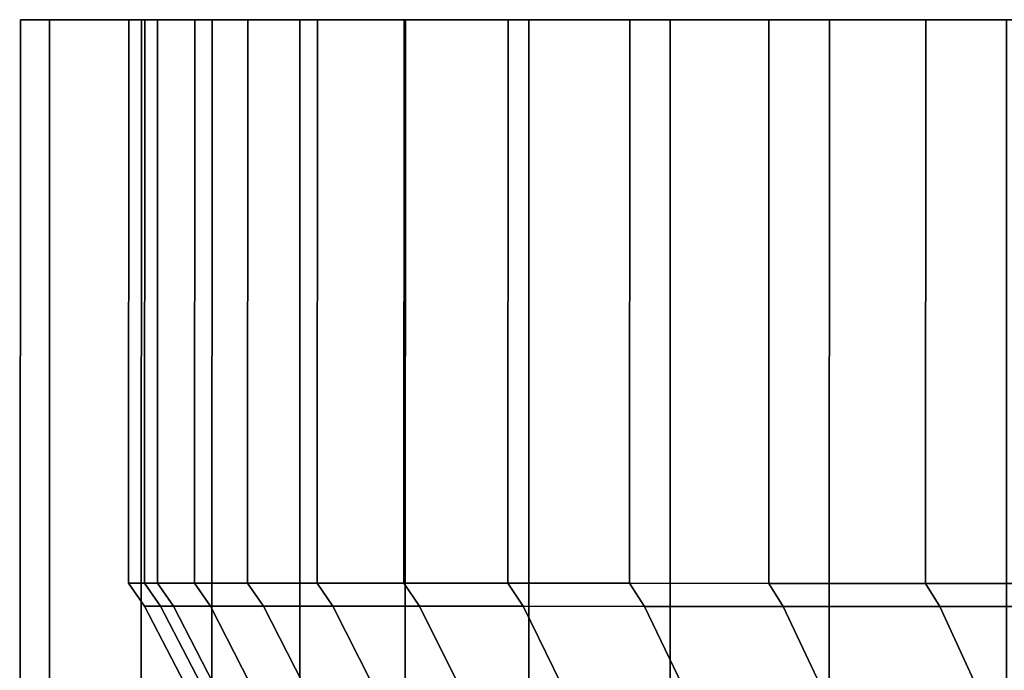
# Model space of a CAD drawing. Extents: x -0.337 to 0.307, y -0.016 to 0.14.
# Drawn here: x -0.337 to -0.333, y 0.137 to 0.14 of the extents above; entities that cross this region are included whole.
import ezdxf

# ---------------------------------------------------------------- set-up
doc = ezdxf.new("R2010")
doc.units = 0
doc.layers.add('L9__09636_ROSETTENKAPPE', color=7, linetype='CONTINUOUS')

msp = doc.modelspace()

# ---------------------------------------------------------------- linework, layer by layer
at = {"layer": 'L9__09636_ROSETTENKAPPE', "color": 253}
for points, invisible_edges in [([(-0.337355, 0.129316, 0.086721), (-0.337217, 0.140116, 0.08372), (-0.33722, 0.129316, 0.08372), (-0.337355, 0.129316, 0.086721)], 9), ([(-0.337217, 0.140116, 0.08372), (-0.337355, 0.129316, 0.086721), (-0.337352, 0.140116, 0.086721), (-0.337217, 0.140116, 0.08372)], 9), ([(-0.337217, 0.140116, 0.089722), (-0.337355, 0.129316, 0.086721), (-0.33722, 0.129316, 0.089722), (-0.337217, 0.140116, 0.089722)], 9), ([(-0.337355, 0.129316, 0.086721), (-0.337217, 0.140116, 0.089722), (-0.337352, 0.140116, 0.086721), (-0.337355, 0.129316, 0.086721)], 9), ([(-0.337352, 0.140116, 0.086721), (-0.336819, 0.140116, 0.085254), (-0.337217, 0.140116, 0.08372), (-0.337352, 0.140116, 0.086721)], 9), ([(-0.336819, 0.140116, 0.085254), (-0.337352, 0.140116, 0.086721), (-0.336819, 0.140116, 0.088188), (-0.336819, 0.140116, 0.085254)], 9), ([(-0.337217, 0.140116, 0.089722), (-0.336819, 0.140116, 0.088188), (-0.337352, 0.140116, 0.086721), (-0.337217, 0.140116, 0.089722)], 8), ([(-0.33722, 0.129316, 0.08372), (-0.336794, 0.140116, 0.080644), (-0.336797, 0.129316, 0.080644), (-0.33722, 0.129316, 0.08372)], 9), ([(-0.336794, 0.140116, 0.080644), (-0.33722, 0.129316, 0.08372), (-0.337217, 0.140116, 0.08372), (-0.336794, 0.140116, 0.080644)], 9), ([(-0.336794, 0.140116, 0.092799), (-0.33722, 0.129316, 0.089722), (-0.336797, 0.129316, 0.092799), (-0.336794, 0.140116, 0.092799)], 9), ([(-0.33722, 0.129316, 0.089722), (-0.336794, 0.140116, 0.092799), (-0.337217, 0.140116, 0.089722), (-0.33722, 0.129316, 0.089722)], 9), ([(-0.337217, 0.140116, 0.08372), (-0.336548, 0.140116, 0.082257), (-0.336794, 0.140116, 0.080644), (-0.337217, 0.140116, 0.08372)], 9), ([(-0.336548, 0.140116, 0.082257), (-0.337217, 0.140116, 0.08372), (-0.336819, 0.140116, 0.085254), (-0.336548, 0.140116, 0.082257)], 9), ([(-0.337217, 0.140116, 0.089722), (-0.336548, 0.140116, 0.091185), (-0.336819, 0.140116, 0.088188), (-0.337217, 0.140116, 0.089722)], 9), ([(-0.336548, 0.140116, 0.091185), (-0.337217, 0.140116, 0.089722), (-0.336794, 0.140116, 0.092799), (-0.336548, 0.140116, 0.091185)], 9), ([(-0.336853, 0.137516, 0.086721), (-0.336719, 0.140116, 0.089677), (-0.33672, 0.137516, 0.089677), (-0.336853, 0.137516, 0.086721)], 9), ([(-0.336719, 0.140116, 0.089677), (-0.336853, 0.137516, 0.086721), (-0.336852, 0.140116, 0.086721), (-0.336719, 0.140116, 0.089677)], 9), ([(-0.336778, 0.140116, 0.084512), (-0.336853, 0.137516, 0.086721), (-0.336779, 0.137516, 0.084512), (-0.336778, 0.140116, 0.084512)], 9), ([(-0.336853, 0.137516, 0.086721), (-0.336778, 0.140116, 0.084512), (-0.336852, 0.140116, 0.086721), (-0.336853, 0.137516, 0.086721)], 9), ([(-0.336797, 0.129316, 0.080644), (-0.336468, 0.140116, 0.079089), (-0.336471, 0.129316, 0.079089), (-0.336797, 0.129316, 0.080644)], 9), ([(-0.336468, 0.140116, 0.079089), (-0.336797, 0.129316, 0.080644), (-0.336794, 0.140116, 0.080644), (-0.336468, 0.140116, 0.079089)], 9), ([(-0.336468, 0.140116, 0.094353), (-0.336797, 0.129316, 0.092799), (-0.336471, 0.129316, 0.094353), (-0.336468, 0.140116, 0.094353)], 9), ([(-0.336797, 0.129316, 0.092799), (-0.336468, 0.140116, 0.094353), (-0.336794, 0.140116, 0.092799), (-0.336797, 0.129316, 0.092799)], 9), ([(-0.336794, 0.140116, 0.080644), (-0.335982, 0.140116, 0.079203), (-0.336468, 0.140116, 0.079089), (-0.336794, 0.140116, 0.080644)], 9), ([(-0.335982, 0.140116, 0.079203), (-0.336794, 0.140116, 0.080644), (-0.336548, 0.140116, 0.082257), (-0.335982, 0.140116, 0.079203)], 9), ([(-0.336794, 0.140116, 0.092799), (-0.335982, 0.140116, 0.094239), (-0.336548, 0.140116, 0.091185), (-0.336794, 0.140116, 0.092799)], 9), ([(-0.335982, 0.140116, 0.094239), (-0.336794, 0.140116, 0.092799), (-0.336468, 0.140116, 0.094353), (-0.335982, 0.140116, 0.094239)], 9), ([(-0.336548, 0.140116, 0.082257), (-0.336779, 0.137516, 0.084512), (-0.336549, 0.137516, 0.082257), (-0.336548, 0.140116, 0.082257)], 9), ([(-0.336779, 0.137516, 0.084512), (-0.336548, 0.140116, 0.082257), (-0.336778, 0.140116, 0.084512), (-0.336779, 0.137516, 0.084512)], 9), ([(-0.33672, 0.137516, 0.089677), (-0.336303, 0.140116, 0.092708), (-0.336304, 0.137516, 0.092708), (-0.33672, 0.137516, 0.089677)], 9), ([(-0.336303, 0.140116, 0.092708), (-0.33672, 0.137516, 0.089677), (-0.336719, 0.140116, 0.089677), (-0.336303, 0.140116, 0.092708)], 9), ([(-0.335982, 0.140116, 0.079203), (-0.336549, 0.137516, 0.082257), (-0.335983, 0.137516, 0.079203), (-0.335982, 0.140116, 0.079203)], 9), ([(-0.336549, 0.137516, 0.082257), (-0.335982, 0.140116, 0.079203), (-0.336548, 0.140116, 0.082257), (-0.336549, 0.137516, 0.082257)], 9), ([(-0.336471, 0.129316, 0.079089), (-0.336063, 0.140116, 0.077531), (-0.336066, 0.129316, 0.077531), (-0.336471, 0.129316, 0.079089)], 9), ([(-0.336063, 0.140116, 0.077531), (-0.336471, 0.129316, 0.079089), (-0.336468, 0.140116, 0.079089), (-0.336063, 0.140116, 0.077531)], 9), ([(-0.336063, 0.140116, 0.095911), (-0.336471, 0.129316, 0.094353), (-0.336066, 0.129316, 0.095911), (-0.336063, 0.140116, 0.095911)], 9), ([(-0.336471, 0.129316, 0.094353), (-0.336063, 0.140116, 0.095911), (-0.336468, 0.140116, 0.094353), (-0.336471, 0.129316, 0.094353)], 9), ([(-0.336468, 0.140116, 0.079089), (-0.335582, 0.140116, 0.077668), (-0.336063, 0.140116, 0.077531), (-0.336468, 0.140116, 0.079089)], 9), ([(-0.335582, 0.140116, 0.077668), (-0.336468, 0.140116, 0.079089), (-0.335982, 0.140116, 0.079203), (-0.335582, 0.140116, 0.077668)], 9), ([(-0.336468, 0.140116, 0.094353), (-0.335582, 0.140116, 0.095774), (-0.335982, 0.140116, 0.094239), (-0.336468, 0.140116, 0.094353)], 9), ([(-0.335582, 0.140116, 0.095774), (-0.336468, 0.140116, 0.094353), (-0.336063, 0.140116, 0.095911), (-0.335582, 0.140116, 0.095774)], 9), ([(-0.336304, 0.137516, 0.092708), (-0.335982, 0.140116, 0.094239), (-0.335983, 0.137516, 0.094239), (-0.336304, 0.137516, 0.092708)], 9), ([(-0.335982, 0.140116, 0.094239), (-0.336304, 0.137516, 0.092708), (-0.336303, 0.140116, 0.092708), (-0.335982, 0.140116, 0.094239)], 9), ([(-0.336066, 0.129316, 0.077531), (-0.335576, 0.140116, 0.075975), (-0.335579, 0.129316, 0.075975), (-0.336066, 0.129316, 0.077531)], 9), ([(-0.335576, 0.140116, 0.075975), (-0.336066, 0.129316, 0.077531), (-0.336063, 0.140116, 0.077531), (-0.335576, 0.140116, 0.075975)], 9), ([(-0.335576, 0.140116, 0.097467), (-0.336066, 0.129316, 0.095911), (-0.335579, 0.129316, 0.097467), (-0.335576, 0.140116, 0.097467)], 9), ([(-0.336066, 0.129316, 0.095911), (-0.335576, 0.140116, 0.097467), (-0.336063, 0.140116, 0.095911), (-0.336066, 0.129316, 0.095911)], 9), ([(-0.336063, 0.140116, 0.077531), (-0.335103, 0.140116, 0.076136), (-0.335576, 0.140116, 0.075975), (-0.336063, 0.140116, 0.077531)], 9), ([(-0.335103, 0.140116, 0.076136), (-0.336063, 0.140116, 0.077531), (-0.335582, 0.140116, 0.077668), (-0.335103, 0.140116, 0.076136)], 9), ([(-0.336063, 0.140116, 0.095911), (-0.335103, 0.140116, 0.097307), (-0.335582, 0.140116, 0.095774), (-0.336063, 0.140116, 0.095911)], 9), ([(-0.335103, 0.140116, 0.097307), (-0.336063, 0.140116, 0.095911), (-0.335576, 0.140116, 0.097467), (-0.335103, 0.140116, 0.097307)], 9), ([(-0.335983, 0.137516, 0.094239), (-0.335582, 0.140116, 0.095774), (-0.335583, 0.137516, 0.095774), (-0.335983, 0.137516, 0.094239)], 9), ([(-0.335582, 0.140116, 0.095774), (-0.335983, 0.137516, 0.094239), (-0.335982, 0.140116, 0.094239), (-0.335582, 0.140116, 0.095774)], 9), ([(-0.335582, 0.140116, 0.077668), (-0.335983, 0.137516, 0.079203), (-0.335583, 0.137516, 0.077668), (-0.335582, 0.140116, 0.077668)], 9), ([(-0.335983, 0.137516, 0.079203), (-0.335582, 0.140116, 0.077668), (-0.335982, 0.140116, 0.079203), (-0.335983, 0.137516, 0.079203)], 9), ([(-0.335583, 0.137516, 0.095774), (-0.335103, 0.140116, 0.097307), (-0.335104, 0.137516, 0.097307), (-0.335583, 0.137516, 0.095774)], 9), ([(-0.335103, 0.140116, 0.097307), (-0.335583, 0.137516, 0.095774), (-0.335582, 0.140116, 0.095774), (-0.335103, 0.140116, 0.097307)], 9), ([(-0.335103, 0.140116, 0.076136), (-0.335583, 0.137516, 0.077668), (-0.335104, 0.137516, 0.076136), (-0.335103, 0.140116, 0.076136)], 9), ([(-0.335583, 0.137516, 0.077668), (-0.335103, 0.140116, 0.076136), (-0.335582, 0.140116, 0.077668), (-0.335583, 0.137516, 0.077668)], 9), ([(-0.335579, 0.129316, 0.075975), (-0.335007, 0.140116, 0.074427), (-0.33501, 0.129316, 0.074427), (-0.335579, 0.129316, 0.075975)], 9), ([(-0.335007, 0.140116, 0.074427), (-0.335579, 0.129316, 0.075975), (-0.335576, 0.140116, 0.075975), (-0.335007, 0.140116, 0.074427)], 9), ([(-0.335007, 0.140116, 0.099015), (-0.335579, 0.129316, 0.097467), (-0.33501, 0.129316, 0.099015), (-0.335007, 0.140116, 0.099015)], 9), ([(-0.335579, 0.129316, 0.097467), (-0.335007, 0.140116, 0.099015), (-0.335576, 0.140116, 0.097467), (-0.335579, 0.129316, 0.097467)], 9), ([(-0.335576, 0.140116, 0.075975), (-0.334542, 0.140116, 0.074611), (-0.335007, 0.140116, 0.074427), (-0.335576, 0.140116, 0.075975)], 9), ([(-0.334542, 0.140116, 0.074611), (-0.335576, 0.140116, 0.075975), (-0.335103, 0.140116, 0.076136), (-0.334542, 0.140116, 0.074611)], 9), ([(-0.335576, 0.140116, 0.097467), (-0.334542, 0.140116, 0.098831), (-0.335103, 0.140116, 0.097307), (-0.335576, 0.140116, 0.097467)], 9), ([(-0.334542, 0.140116, 0.098831), (-0.335576, 0.140116, 0.097467), (-0.335007, 0.140116, 0.099015), (-0.334542, 0.140116, 0.098831)], 9), ([(-0.335104, 0.137516, 0.097307), (-0.334542, 0.140116, 0.098831), (-0.334543, 0.137516, 0.098831), (-0.335104, 0.137516, 0.097307)], 9), ([(-0.334542, 0.140116, 0.098831), (-0.335104, 0.137516, 0.097307), (-0.335103, 0.140116, 0.097307), (-0.334542, 0.140116, 0.098831)], 9), ([(-0.334542, 0.140116, 0.074611), (-0.335104, 0.137516, 0.076136), (-0.334543, 0.137516, 0.074611), (-0.334542, 0.140116, 0.074611)], 9), ([(-0.335104, 0.137516, 0.076136), (-0.334542, 0.140116, 0.074611), (-0.335103, 0.140116, 0.076136), (-0.335104, 0.137516, 0.076136)], 9), ([(-0.334355, 0.140115, 0.072893), (-0.33501, 0.129316, 0.074427), (-0.335007, 0.140116, 0.074427), (-0.334355, 0.140115, 0.072893)], 9), ([(-0.33501, 0.129316, 0.099015), (-0.334355, 0.140115, 0.100549), (-0.335007, 0.140116, 0.099015), (-0.33501, 0.129316, 0.099015)], 9), ([(-0.33501, 0.129316, 0.074427), (-0.334355, 0.140115, 0.072893), (-0.334358, 0.129315, 0.072893), (-0.33501, 0.129316, 0.074427)], 9), ([(-0.334355, 0.140115, 0.100549), (-0.33501, 0.129316, 0.099015), (-0.334358, 0.129315, 0.100549), (-0.334355, 0.140115, 0.100549)], 9), ([(-0.335007, 0.140116, 0.074427), (-0.3339, 0.140115, 0.0731), (-0.334355, 0.140115, 0.072893), (-0.335007, 0.140116, 0.074427)], 9), ([(-0.3339, 0.140115, 0.0731), (-0.335007, 0.140116, 0.074427), (-0.334542, 0.140116, 0.074611), (-0.3339, 0.140115, 0.0731)], 9), ([(-0.335007, 0.140116, 0.099015), (-0.3339, 0.140115, 0.100342), (-0.334542, 0.140116, 0.098831), (-0.335007, 0.140116, 0.099015)], 9), ([(-0.3339, 0.140115, 0.100342), (-0.335007, 0.140116, 0.099015), (-0.334355, 0.140115, 0.100549), (-0.3339, 0.140115, 0.100342)], 9), ([(-0.3339, 0.140115, 0.100342), (-0.334543, 0.137516, 0.098831), (-0.334542, 0.140116, 0.098831), (-0.3339, 0.140115, 0.100342)], 9), ([(-0.334543, 0.137516, 0.074611), (-0.3339, 0.140115, 0.0731), (-0.334542, 0.140116, 0.074611), (-0.334543, 0.137516, 0.074611)], 9), ([(-0.334543, 0.137516, 0.098831), (-0.3339, 0.140115, 0.100342), (-0.333901, 0.137515, 0.100342), (-0.334543, 0.137516, 0.098831)], 9), ([(-0.3339, 0.140115, 0.0731), (-0.334543, 0.137516, 0.074611), (-0.333901, 0.137515, 0.0731), (-0.3339, 0.140115, 0.0731)], 9), ([(-0.334358, 0.129315, 0.072893), (-0.333621, 0.140115, 0.071381), (-0.333624, 0.129315, 0.071381), (-0.334358, 0.129315, 0.072893)], 9), ([(-0.333621, 0.140115, 0.071381), (-0.334358, 0.129315, 0.072893), (-0.334355, 0.140115, 0.072893), (-0.333621, 0.140115, 0.071381)], 9), ([(-0.333621, 0.140115, 0.102062), (-0.334358, 0.129315, 0.100549), (-0.333624, 0.129315, 0.102062), (-0.333621, 0.140115, 0.102062)], 9), ([(-0.334358, 0.129315, 0.100549), (-0.333621, 0.140115, 0.102062), (-0.334355, 0.140115, 0.100549), (-0.334358, 0.129315, 0.100549)], 9), ([(-0.334355, 0.140115, 0.072893), (-0.333177, 0.140115, 0.07161), (-0.333621, 0.140115, 0.071381), (-0.334355, 0.140115, 0.072893)], 9), ([(-0.333177, 0.140115, 0.07161), (-0.334355, 0.140115, 0.072893), (-0.3339, 0.140115, 0.0731), (-0.333177, 0.140115, 0.07161)], 9), ([(-0.334355, 0.140115, 0.100549), (-0.333177, 0.140115, 0.101832), (-0.3339, 0.140115, 0.100342), (-0.334355, 0.140115, 0.100549)], 9), ([(-0.333177, 0.140115, 0.101832), (-0.334355, 0.140115, 0.100549), (-0.333621, 0.140115, 0.102062), (-0.333177, 0.140115, 0.101832)], 9), ([(-0.333901, 0.137515, 0.100342), (-0.333177, 0.140115, 0.101832), (-0.333178, 0.137515, 0.101832), (-0.333901, 0.137515, 0.100342)], 9), ([(-0.333177, 0.140115, 0.101832), (-0.333901, 0.137515, 0.100342), (-0.3339, 0.140115, 0.100342), (-0.333177, 0.140115, 0.101832)], 9), ([(-0.333177, 0.140115, 0.07161), (-0.333901, 0.137515, 0.0731), (-0.333178, 0.137515, 0.07161), (-0.333177, 0.140115, 0.07161)], 9), ([(-0.333901, 0.137515, 0.0731), (-0.333177, 0.140115, 0.07161), (-0.3339, 0.140115, 0.0731), (-0.333901, 0.137515, 0.0731)], 9), ([(-0.333624, 0.129315, 0.071381), (-0.332804, 0.140115, 0.069895), (-0.332807, 0.129315, 0.069895), (-0.333624, 0.129315, 0.071381)], 9), ([(-0.332804, 0.140115, 0.069895), (-0.333624, 0.129315, 0.071381), (-0.333621, 0.140115, 0.071381), (-0.332804, 0.140115, 0.069895)], 9), ([(-0.332804, 0.140115, 0.103547), (-0.333624, 0.129315, 0.102062), (-0.332807, 0.129315, 0.103547), (-0.332804, 0.140115, 0.103547)], 9), ([(-0.333624, 0.129315, 0.102062), (-0.332804, 0.140115, 0.103547), (-0.333621, 0.140115, 0.102062), (-0.333624, 0.129315, 0.102062)], 9), ([(-0.333621, 0.140115, 0.071381), (-0.332372, 0.140115, 0.070147), (-0.332804, 0.140115, 0.069895), (-0.333621, 0.140115, 0.071381)], 9), ([(-0.332372, 0.140115, 0.070147), (-0.333621, 0.140115, 0.071381), (-0.333177, 0.140115, 0.07161), (-0.332372, 0.140115, 0.070147)], 9), ([(-0.333621, 0.140115, 0.102062), (-0.332372, 0.140115, 0.103295), (-0.333177, 0.140115, 0.101832), (-0.333621, 0.140115, 0.102062)], 9), ([(-0.332372, 0.140115, 0.103295), (-0.333621, 0.140115, 0.102062), (-0.332804, 0.140115, 0.103547), (-0.332372, 0.140115, 0.103295)], 9), ([(-0.333178, 0.137515, 0.101832), (-0.332372, 0.140115, 0.103295), (-0.332373, 0.137515, 0.103295), (-0.333178, 0.137515, 0.101832)], 9), ([(-0.332372, 0.140115, 0.103295), (-0.333178, 0.137515, 0.101832), (-0.333177, 0.140115, 0.101832), (-0.332372, 0.140115, 0.103295)], 9), ([(-0.332372, 0.140115, 0.070147), (-0.333178, 0.137515, 0.07161), (-0.332373, 0.137515, 0.070147), (-0.332372, 0.140115, 0.070147)], 9), ([(-0.333178, 0.137515, 0.07161), (-0.332372, 0.140115, 0.070147), (-0.333177, 0.140115, 0.07161), (-0.333178, 0.137515, 0.07161)], 9), ([(-0.33672, 0.137516, 0.089677), (-0.336779, 0.13741, 0.086721), (-0.336853, 0.137516, 0.086721), (-0.33672, 0.137516, 0.089677)], 9), ([(-0.336779, 0.13741, 0.086721), (-0.336779, 0.137516, 0.084512), (-0.336853, 0.137516, 0.086721), (-0.336779, 0.13741, 0.086721)], 9), ([(-0.336779, 0.13741, 0.086721), (-0.33672, 0.137516, 0.089677), (-0.336646, 0.13741, 0.089671), (-0.336779, 0.13741, 0.086721)], 9), ([(-0.336779, 0.137516, 0.084512), (-0.336779, 0.13741, 0.086721), (-0.336705, 0.13741, 0.084517), (-0.336779, 0.137516, 0.084512)], 9), ([(-0.336705, 0.13741, 0.084517), (-0.336549, 0.137516, 0.082257), (-0.336779, 0.137516, 0.084512), (-0.336705, 0.13741, 0.084517)], 9), ([(-0.336304, 0.137516, 0.092708), (-0.336646, 0.13741, 0.089671), (-0.33672, 0.137516, 0.089677), (-0.336304, 0.137516, 0.092708)], 9), ([(-0.336549, 0.137516, 0.082257), (-0.336705, 0.13741, 0.084517), (-0.336475, 0.13741, 0.082267), (-0.336549, 0.137516, 0.082257)], 9), ([(-0.336646, 0.13741, 0.089671), (-0.336304, 0.137516, 0.092708), (-0.336231, 0.13741, 0.092694), (-0.336646, 0.13741, 0.089671)], 9), ([(-0.336475, 0.13741, 0.082267), (-0.335983, 0.137516, 0.079203), (-0.336549, 0.137516, 0.082257), (-0.336475, 0.13741, 0.082267)], 9), ([(-0.335983, 0.137516, 0.079203), (-0.336475, 0.13741, 0.082267), (-0.335911, 0.13741, 0.07922), (-0.335983, 0.137516, 0.079203)], 9), ([(-0.335983, 0.137516, 0.094239), (-0.336231, 0.13741, 0.092694), (-0.336304, 0.137516, 0.092708), (-0.335983, 0.137516, 0.094239)], 9), ([(-0.336231, 0.13741, 0.092694), (-0.335983, 0.137516, 0.094239), (-0.335911, 0.13741, 0.094222), (-0.336231, 0.13741, 0.092694)], 9), ([(-0.335583, 0.137516, 0.095774), (-0.335911, 0.13741, 0.094222), (-0.335983, 0.137516, 0.094239), (-0.335583, 0.137516, 0.095774)], 9), ([(-0.335911, 0.13741, 0.07922), (-0.335583, 0.137516, 0.077668), (-0.335983, 0.137516, 0.079203), (-0.335911, 0.13741, 0.07922)], 9), ([(-0.335911, 0.13741, 0.094222), (-0.335583, 0.137516, 0.095774), (-0.335512, 0.13741, 0.095753), (-0.335911, 0.13741, 0.094222)], 9), ([(-0.335583, 0.137516, 0.077668), (-0.335911, 0.13741, 0.07922), (-0.335512, 0.13741, 0.077689), (-0.335583, 0.137516, 0.077668)], 9), ([(-0.335104, 0.137516, 0.097307), (-0.335512, 0.13741, 0.095753), (-0.335583, 0.137516, 0.095774), (-0.335104, 0.137516, 0.097307)], 9), ([(-0.335512, 0.13741, 0.077689), (-0.335104, 0.137516, 0.076136), (-0.335583, 0.137516, 0.077668), (-0.335512, 0.13741, 0.077689)], 9), ([(-0.335512, 0.13741, 0.095753), (-0.335104, 0.137516, 0.097307), (-0.335033, 0.13741, 0.097283), (-0.335512, 0.13741, 0.095753)], 9), ([(-0.335104, 0.137516, 0.076136), (-0.335512, 0.13741, 0.077689), (-0.335033, 0.13741, 0.076159), (-0.335104, 0.137516, 0.076136)], 9), ([(-0.334543, 0.137516, 0.098831), (-0.335033, 0.13741, 0.097283), (-0.335104, 0.137516, 0.097307), (-0.334543, 0.137516, 0.098831)], 9), ([(-0.335033, 0.13741, 0.076159), (-0.334543, 0.137516, 0.074611), (-0.335104, 0.137516, 0.076136), (-0.335033, 0.13741, 0.076159)], 9), ([(-0.335033, 0.13741, 0.097283), (-0.334543, 0.137516, 0.098831), (-0.334474, 0.137409, 0.098804), (-0.335033, 0.13741, 0.097283)], 9), ([(-0.334543, 0.137516, 0.074611), (-0.335033, 0.13741, 0.076159), (-0.334474, 0.137409, 0.074638), (-0.334543, 0.137516, 0.074611)], 9), ([(-0.333901, 0.137515, 0.100342), (-0.334474, 0.137409, 0.098804), (-0.334543, 0.137516, 0.098831), (-0.333901, 0.137515, 0.100342)], 9), ([(-0.334474, 0.137409, 0.074638), (-0.333901, 0.137515, 0.0731), (-0.334543, 0.137516, 0.074611), (-0.334474, 0.137409, 0.074638)], 9), ([(-0.334474, 0.137409, 0.098804), (-0.333901, 0.137515, 0.100342), (-0.333834, 0.137409, 0.100311), (-0.334474, 0.137409, 0.098804)], 9), ([(-0.333901, 0.137515, 0.0731), (-0.334474, 0.137409, 0.074638), (-0.333834, 0.137409, 0.073131), (-0.333901, 0.137515, 0.0731)], 9), ([(-0.333178, 0.137515, 0.101832), (-0.333834, 0.137409, 0.100311), (-0.333901, 0.137515, 0.100342), (-0.333178, 0.137515, 0.101832)], 9), ([(-0.333834, 0.137409, 0.073131), (-0.333178, 0.137515, 0.07161), (-0.333901, 0.137515, 0.0731), (-0.333834, 0.137409, 0.073131)], 9), ([(-0.333834, 0.137409, 0.100311), (-0.333178, 0.137515, 0.101832), (-0.333112, 0.137409, 0.101798), (-0.333834, 0.137409, 0.100311)], 9), ([(-0.333178, 0.137515, 0.07161), (-0.333834, 0.137409, 0.073131), (-0.333112, 0.137409, 0.071644), (-0.333178, 0.137515, 0.07161)], 9), ([(-0.332373, 0.137515, 0.103295), (-0.333112, 0.137409, 0.101798), (-0.333178, 0.137515, 0.101832), (-0.332373, 0.137515, 0.103295)], 9), ([(-0.333112, 0.137409, 0.071644), (-0.332373, 0.137515, 0.070147), (-0.333178, 0.137515, 0.07161), (-0.333112, 0.137409, 0.071644)], 9), ([(-0.333112, 0.137409, 0.101798), (-0.332373, 0.137515, 0.103295), (-0.33231, 0.137409, 0.103258), (-0.333112, 0.137409, 0.101798)], 9), ([(-0.332373, 0.137515, 0.070147), (-0.333112, 0.137409, 0.071644), (-0.33231, 0.137409, 0.070185), (-0.332373, 0.137515, 0.070147)], 9), ([(-0.336593, 0.137052, 0.086721), (-0.336705, 0.13741, 0.084517), (-0.336779, 0.13741, 0.086721), (-0.336593, 0.137052, 0.086721)], 9), ([(-0.336646, 0.13741, 0.089671), (-0.336593, 0.137052, 0.086721), (-0.336779, 0.13741, 0.086721), (-0.336646, 0.13741, 0.089671)], 9), ([(-0.33652, 0.137052, 0.08453), (-0.336475, 0.13741, 0.082267), (-0.336705, 0.13741, 0.084517), (-0.33652, 0.137052, 0.08453)], 9), ([(-0.336705, 0.13741, 0.084517), (-0.336593, 0.137052, 0.086721), (-0.33652, 0.137052, 0.08453), (-0.336705, 0.13741, 0.084517)], 9), ([(-0.336593, 0.137052, 0.086721), (-0.336646, 0.13741, 0.089671), (-0.336461, 0.137052, 0.089654), (-0.336593, 0.137052, 0.086721)], 9), ([(-0.336231, 0.13741, 0.092694), (-0.336461, 0.137052, 0.089654), (-0.336646, 0.13741, 0.089671), (-0.336231, 0.13741, 0.092694)], 9), ([(-0.336475, 0.13741, 0.082267), (-0.33652, 0.137052, 0.08453), (-0.336292, 0.137052, 0.082292), (-0.336475, 0.13741, 0.082267)], 9), ([(-0.336292, 0.137052, 0.082292), (-0.335911, 0.13741, 0.07922), (-0.336475, 0.13741, 0.082267), (-0.336292, 0.137052, 0.082292)], 9), ([(-0.336461, 0.137052, 0.089654), (-0.336231, 0.13741, 0.092694), (-0.336048, 0.137052, 0.09266), (-0.336461, 0.137052, 0.089654)], 9), ([(-0.335911, 0.13741, 0.07922), (-0.336292, 0.137052, 0.082292), (-0.33573, 0.137052, 0.079263), (-0.335911, 0.13741, 0.07922)], 9), ([(-0.335911, 0.13741, 0.094222), (-0.336048, 0.137052, 0.09266), (-0.336231, 0.13741, 0.092694), (-0.335911, 0.13741, 0.094222)], 9), ([(-0.336048, 0.137052, 0.09266), (-0.335911, 0.13741, 0.094222), (-0.33573, 0.137052, 0.09418), (-0.336048, 0.137052, 0.09266)], 9), ([(-0.33573, 0.137052, 0.079263), (-0.335512, 0.13741, 0.077689), (-0.335911, 0.13741, 0.07922), (-0.33573, 0.137052, 0.079263)], 9), ([(-0.335512, 0.13741, 0.095753), (-0.33573, 0.137052, 0.09418), (-0.335911, 0.13741, 0.094222), (-0.335512, 0.13741, 0.095753)], 9), ([(-0.335512, 0.13741, 0.077689), (-0.33573, 0.137052, 0.079263), (-0.335333, 0.137052, 0.07774), (-0.335512, 0.13741, 0.077689)], 9), ([(-0.33573, 0.137052, 0.09418), (-0.335512, 0.13741, 0.095753), (-0.335333, 0.137052, 0.095702), (-0.33573, 0.137052, 0.09418)], 9), ([(-0.335333, 0.137052, 0.07774), (-0.335033, 0.13741, 0.076159), (-0.335512, 0.13741, 0.077689), (-0.335333, 0.137052, 0.07774)], 9), ([(-0.335033, 0.13741, 0.097283), (-0.335333, 0.137052, 0.095702), (-0.335512, 0.13741, 0.095753), (-0.335033, 0.13741, 0.097283)], 9), ([(-0.335033, 0.13741, 0.076159), (-0.335333, 0.137052, 0.07774), (-0.334858, 0.137052, 0.076219), (-0.335033, 0.13741, 0.076159)], 9), ([(-0.335333, 0.137052, 0.095702), (-0.335033, 0.13741, 0.097283), (-0.334858, 0.137052, 0.097223), (-0.335333, 0.137052, 0.095702)], 9), ([(-0.334858, 0.137052, 0.076219), (-0.334474, 0.137409, 0.074638), (-0.335033, 0.13741, 0.076159), (-0.334858, 0.137052, 0.076219)], 9), ([(-0.334474, 0.137409, 0.098804), (-0.334858, 0.137052, 0.097223), (-0.335033, 0.13741, 0.097283), (-0.334474, 0.137409, 0.098804)], 9), ([(-0.334474, 0.137409, 0.074638), (-0.334858, 0.137052, 0.076219), (-0.334302, 0.137051, 0.074706), (-0.334474, 0.137409, 0.074638)], 9), ([(-0.334858, 0.137052, 0.097223), (-0.334474, 0.137409, 0.098804), (-0.334302, 0.137051, 0.098736), (-0.334858, 0.137052, 0.097223)], 9), ([(-0.334302, 0.137051, 0.074706), (-0.333834, 0.137409, 0.073131), (-0.334474, 0.137409, 0.074638), (-0.334302, 0.137051, 0.074706)], 9), ([(-0.333834, 0.137409, 0.100311), (-0.334302, 0.137051, 0.098736), (-0.334474, 0.137409, 0.098804), (-0.333834, 0.137409, 0.100311)], 9), ([(-0.333834, 0.137409, 0.073131), (-0.334302, 0.137051, 0.074706), (-0.333665, 0.137051, 0.073208), (-0.333834, 0.137409, 0.073131)], 9), ([(-0.334302, 0.137051, 0.098736), (-0.333834, 0.137409, 0.100311), (-0.333665, 0.137051, 0.100234), (-0.334302, 0.137051, 0.098736)], 9), ([(-0.333665, 0.137051, 0.073208), (-0.333112, 0.137409, 0.071644), (-0.333834, 0.137409, 0.073131), (-0.333665, 0.137051, 0.073208)], 9), ([(-0.333112, 0.137409, 0.101798), (-0.333665, 0.137051, 0.100234), (-0.333834, 0.137409, 0.100311), (-0.333112, 0.137409, 0.101798)], 9), ([(-0.333112, 0.137409, 0.071644), (-0.333665, 0.137051, 0.073208), (-0.332947, 0.137051, 0.07173), (-0.333112, 0.137409, 0.071644)], 9), ([(-0.333665, 0.137051, 0.100234), (-0.333112, 0.137409, 0.101798), (-0.332947, 0.137051, 0.101713), (-0.333665, 0.137051, 0.100234)], 9), ([(-0.332947, 0.137051, 0.07173), (-0.33231, 0.137409, 0.070185), (-0.333112, 0.137409, 0.071644), (-0.332947, 0.137051, 0.07173)], 9), ([(-0.33231, 0.137409, 0.103258), (-0.332947, 0.137051, 0.101713), (-0.333112, 0.137409, 0.101798), (-0.33231, 0.137409, 0.103258)], 9), ([(-0.33231, 0.137409, 0.070185), (-0.332947, 0.137051, 0.07173), (-0.332149, 0.137051, 0.070278), (-0.33231, 0.137409, 0.070185)], 9), ([(-0.332947, 0.137051, 0.101713), (-0.33231, 0.137409, 0.103258), (-0.332149, 0.137051, 0.103164), (-0.332947, 0.137051, 0.101713)], 9)]:
    msp.add_3dface(points, dxfattribs=dict(at, invisible_edges=invisible_edges))

doc.saveas('drawing.dxf')
